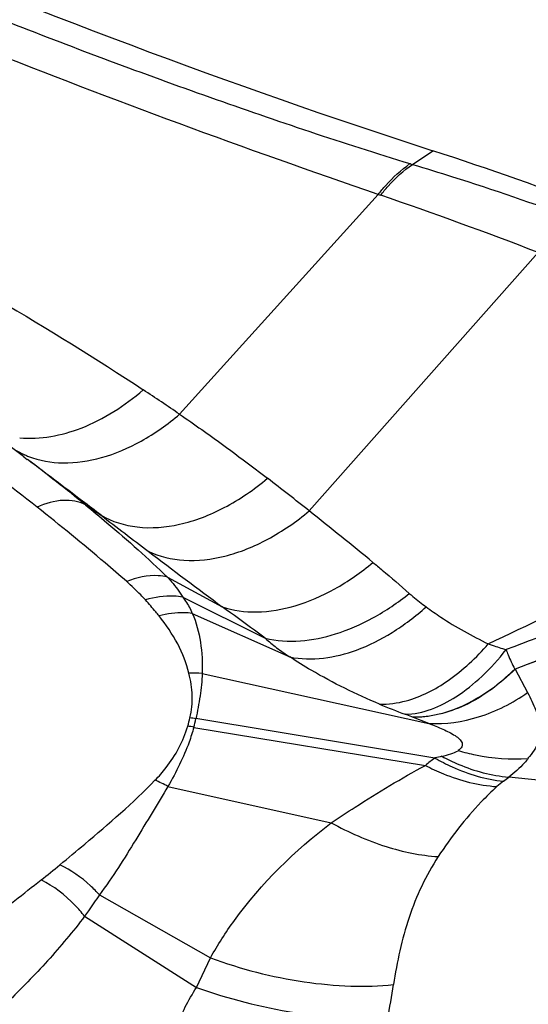
# Model space of a CAD drawing. Units: millimetres. Extents: x 0 to 841, y 0 to 594.
# Drawn here: x 165 to 166, y 168 to 171 of the extents above; entities that cross this region are included whole.
import ezdxf

# ---------------------------------------------------------------- set-up
doc = ezdxf.new("R2010")
doc.units = ezdxf.units.MM
doc.header["$LTSCALE"] = 46.255
doc.layers.add('607087453-000_CL', color=7, linetype='CONTINUOUS')

msp = doc.modelspace()

# ---------------------------------------------------------------- linework, layer by layer
at = {"layer": '607087453-000_CL', "color": 9, "linetype": 'CONTINUOUS'}
for p, q in [((165.965, 170.6719), (166.0189, 170.7081)), ((165.3492, 170.0101), (165.8749, 170.5924)), ((165.6922, 169.7538), (166.2976, 170.4385)), ((164.9374, 169.897), (164.9414, 169.894)), ((164.9414, 169.894), (164.9463, 169.8903)), ((165.1001, 169.7699), (165.1414, 169.7422)), ((165.3172, 169.5784), (165.4621, 169.4996)), ((165.3577, 169.5257), (165.5759, 169.4166)), ((165.3827, 169.4826), (165.6409, 169.3672)), ((165.409, 169.3235), (166.0086, 169.1911)), ((166.237, 169.3347), (166.27, 169.2727)), ((165.9641, 169.2084), (165.9458, 169.2154)), ((166.0249, 169.0992), (165.3925, 169.2038)), ((166.0086, 169.1911), (165.9641, 169.2084)), ((165.3869, 169.1806), (165.9994, 169.08)), ((165.3183, 169.0243), (165.7505, 168.9278)), ((165.1372, 168.7369), (165.4312, 168.5704)), ((165.098, 168.6803), (165.3939, 168.4914)), ((165.3939, 168.4914), (165.4312, 168.5704))]:
    msp.add_line(p, q, dxfattribs=at)
at = {"layer": '607087453-000_CL', "color": 7, "linetype": 'CONTINUOUS'}
for p, q in [((164.936, 169.8981), (164.897, 169.9272)), ((164.936, 169.898), (164.9375, 169.8969)), ((166.9793, 168.9706), (166.2199, 169.0489))]:
    msp.add_line(p, q, dxfattribs=at)
msp.add_arc((163.429, 162.7081), 8.4087, 68.8564, 72.06078, dxfattribs=at)
at = {"layer": '607087453-000_CL', "color": 9, "linetype": 'CONTINUOUS'}
for centre, radius, start, end in [((166.5041, 172.4612), 1.8688, 253.0352, 253.2326), ((166.5528, 172.5397), 2.062, 250.8057, 250.991), ((161.8053, 158.754), 12.5184, 68.96976, 70.9983), ((160.5862, 163.0134), 8.464, 55.75486, 56.53895), ((159.7306, 163.1523), 8.4373, 51.59158, 53.47021), ((165.0315, 170.1109), 0.2278, 238.5951, 245.7619), ((165.0333, 170.1147), 0.2321, 245.7454, 246.1714), ((165.0342, 170.1168), 0.2344, 246.1752, 248.7764), ((161.806, 165.7217), 5.2191, 50.8657, 53.0083), ((160.4712, 163.1973), 8.3814, 51.46902, 52.42791), ((206.6233, 224.0347), 68.3258, 232.618562, 232.750356), ((156.7197, 158.4861), 14.4038, 50.6068, 51.4696), ((178.8732, 187.5182), 22.4616, 232.71512, 233.3399), ((165.3881, 169.0225), 0.3017, 86.031, 92.713), ((166.5788, 170.9139), 1.8127, 247.2589, 249.5607), ((165.0131, 169.2905), 0.3733, 343.3834, 346.905), ((165.3227, 168.8739), 0.3136, 78.1859, 81.1744), ((165.3357, 168.8944), 0.3142, 79.6127, 82.5091), ((164.999, 169.2859), 0.4019, 344.8052, 348.2075), ((166.322, 168.6794), 0.5143, 125.2864, 128.8398), ((167.2855, 163.9245), 5.3263, 103.4872, 103.6902), ((165.1731, 168.7593), 0.3022, 61.2863, 68.4394), ((166.3715, 168.8234), 0.2711, 127.6738, 132.3743), ((164.6461, 171.0573), 2.5516, 307.683, 308.0832), ((163.5947, 170.5546), 2.2557, 307.9735, 309.5914), ((161.7696, 169.1375), 4.1943, 349.9723, 351.2491)]:
    msp.add_arc(centre, radius, start, end, dxfattribs=at)
at = {"layer": '607087453-000_CL', "color": 7, "linetype": 'CONTINUOUS'}
msp.add_open_spline([(163.9033, 171.5413), (164.0791, 171.4599), (164.7715, 171.1509), (165.4819, 170.8818), (166.0189, 170.7081)], degree=3, knots=[0, 0, 0, 0, 0.255554, 1, 1, 1, 1], dxfattribs=at)
at = {"layer": '607087453-000_CL', "color": 9, "linetype": 'CONTINUOUS'}
for points, knots in [([(163.8461, 171.5017), (164.02, 171.4194), (164.3691, 171.2623), (164.8972, 171.0452), (165.3393, 170.8799), (165.693, 170.7579), (165.8701, 170.7008), (165.9588, 170.6737)], [0, 0, 0, 0, 0.254096, 0.505624, 0.754257, 0.877452, 1, 1, 1, 1]), ([(165.8749, 170.5924), (165.5223, 170.7132), (164.8117, 170.9753), (164.1156, 171.2736), (163.7648, 171.4305)], [0, 0, 0, 0, 0.492374, 1, 1, 1, 1]), ([(165.8749, 170.5924), (165.8813, 170.6005), (165.9063, 170.6304), (165.9353, 170.6572), (165.9588, 170.6737)], [0, 0, 0, 0, 0.263451, 1, 1, 1, 1]), ([(165.8812, 170.5902), (165.8875, 170.5983), (165.9125, 170.6284), (165.9415, 170.6553), (165.965, 170.6719)], [0, 0, 0, 0, 0.263608, 1, 1, 1, 1]), ([(165.965, 170.6719), (166.0006, 170.6611), (166.1439, 170.6168), (166.286, 170.5685), (166.3916, 170.5289)], [0, 0, 0, 0, 0.247839, 1, 1, 1, 1]), ([(164.4769, 170.5353), (164.609, 170.4627), (164.8717, 170.3159), (165.1276, 170.1574), (165.253, 170.0746)], [0, 0, 0, 0, 0.500801, 1, 1, 1, 1]), ([(164.9262, 169.9476), (164.9807, 169.9423), (165.1026, 169.9664), (165.2042, 170.0326), (165.253, 170.0746)], [0, 0, 0, 0, 0.459746, 1, 1, 1, 1]), ([(164.9494, 169.8983), (164.9782, 169.8871), (165.044, 169.8758), (165.1473, 169.8917), (165.2526, 169.937), (165.3178, 169.9833), (165.3492, 170.0101)], [0, 0, 0, 0, 0.214011, 0.450918, 0.714127, 1, 1, 1, 1]), ([(165.3492, 170.0101), (165.3688, 169.9966), (165.4475, 169.9416), (165.5246, 169.8843), (165.5818, 169.8403)], [0, 0, 0, 0, 0.248511, 1, 1, 1, 1]), ([(165.1414, 169.7422), (165.125, 169.7548), (165.0601, 169.8043), (164.9951, 169.8537), (164.9464, 169.8903)], [0, 0, 0, 0, 0.253694, 1, 1, 1, 1]), ([(166.1659, 169.4017), (166.2718, 169.4521), (166.484, 169.5537), (166.8112, 169.6873), (167.0889, 169.7844), (167.3113, 169.8515), (167.4222, 169.8792), (167.4773, 169.8904)], [0, 0, 0, 0, 0.251007, 0.502993, 0.755696, 0.87981, 1, 1, 1, 1]), ([(167.498, 169.8766), (167.3956, 169.8339), (167.1842, 169.7525), (166.7549, 169.5918), (166.43, 169.4683), (166.2131, 169.3864)], [0, 0, 0, 0, 0.241906, 0.494095, 1, 1, 1, 1]), ([(165.1414, 169.7422), (165.1704, 169.7254), (165.2405, 169.7041), (165.3549, 169.7139), (165.4731, 169.76), (165.5465, 169.8105), (165.5818, 169.8403)], [0, 0, 0, 0, 0.210495, 0.445118, 0.709748, 1, 1, 1, 1]), ([(167.6155, 169.8095), (167.4988, 169.7744), (167.0351, 169.6285), (166.578, 169.4627), (166.2369, 169.335)], [0, 0, 0, 0, 0.250678, 1, 1, 1, 1]), ([(167.6123, 169.814), (167.4958, 169.7784), (167.0334, 169.6306), (166.5775, 169.4635), (166.2373, 169.3351)], [0, 0, 0, 0, 0.250907, 1, 1, 1, 1]), ([(165.1001, 169.7699), (165.0827, 169.7793), (165.037, 169.7867), (164.9943, 169.7736), (164.9724, 169.7638)], [0, 0, 0, 0, 0.451495, 1, 1, 1, 1]), ([(165.2092, 169.5669), (165.1903, 169.5834), (165.1126, 169.6505), (165.0331, 169.7156), (164.9724, 169.7638)], [0, 0, 0, 0, 0.244491, 1, 1, 1, 1]), ([(165.1, 169.77), (165.1191, 169.7544), (165.1661, 169.7153), (165.2392, 169.6522), (165.2916, 169.603), (165.3171, 169.5785)], [0, 0, 0, 0, 0.255688, 0.633281, 1, 1, 1, 1]), ([(165.2664, 169.6469), (165.2957, 169.633), (165.3645, 169.6169), (165.4746, 169.6304), (165.5879, 169.6766), (165.6583, 169.7253), (165.6922, 169.7538)], [0, 0, 0, 0, 0.211092, 0.446968, 0.711527, 1, 1, 1, 1]), ([(165.4621, 169.4996), (165.4912, 169.4899), (165.557, 169.4813), (165.6595, 169.4995), (165.7642, 169.5453), (165.8294, 169.5911), (165.8609, 169.6175)], [0, 0, 0, 0, 0.21298, 0.450636, 0.714591, 1, 1, 1, 1]), ([(165.8609, 169.6175), (165.8691, 169.6107), (165.9015, 169.5839), (165.9334, 169.5563), (165.957, 169.5354)], [0, 0, 0, 0, 0.251765, 1, 1, 1, 1]), ([(165.3172, 169.5785), (165.3092, 169.5805), (165.2728, 169.5859), (165.2355, 169.5773), (165.2092, 169.5668)], [0, 0, 0, 0, 0.225771, 1, 1, 1, 1]), ([(165.3171, 169.5785), (165.3209, 169.5744), (165.3355, 169.5577), (165.3487, 169.5398), (165.3577, 169.5257)], [0, 0, 0, 0, 0.247414, 1, 1, 1, 1]), ([(165.2589, 169.5181), (165.2547, 169.5227), (165.2389, 169.5396), (165.222, 169.5556), (165.2092, 169.5669)], [0, 0, 0, 0, 0.265692, 1, 1, 1, 1]), ([(165.3577, 169.5257), (165.3501, 169.5271), (165.317, 169.5307), (165.2833, 169.5254), (165.2589, 169.5181)], [0, 0, 0, 0, 0.233242, 1, 1, 1, 1]), ([(165.3577, 169.5257), (165.3603, 169.5221), (165.3697, 169.5085), (165.3778, 169.4938), (165.3827, 169.4826)], [0, 0, 0, 0, 0.264006, 1, 1, 1, 1]), ([(165.5759, 169.4166), (165.6361, 169.4022), (165.7396, 169.4137), (165.8646, 169.469), (165.9269, 169.5112), (165.957, 169.5354)], [0, 0, 0, 0, 0.453467, 0.717445, 1, 1, 1, 1]), ([(165.957, 169.5354), (165.9602, 169.5326), (165.9746, 169.5203), (165.9896, 169.5086), (166.0015, 169.4998)], [0, 0, 0, 0, 0.223329, 1, 1, 1, 1]), ([(165.2948, 169.4761), (165.292, 169.4796), (165.2803, 169.4939), (165.2682, 169.5077), (165.2589, 169.5181)], [0, 0, 0, 0, 0.24427, 1, 1, 1, 1]), ([(165.5759, 169.4166), (165.5663, 169.4237), (165.5286, 169.4515), (165.4906, 169.4791), (165.4621, 169.4996)], [0, 0, 0, 0, 0.251887, 1, 1, 1, 1]), ([(165.6409, 169.3672), (165.6988, 169.3551), (165.798, 169.3707), (165.9152, 169.4304), (165.9734, 169.4747), (166.0015, 169.4998)], [0, 0, 0, 0, 0.449376, 0.714028, 1, 1, 1, 1]), ([(166.0015, 169.4998), (166.0141, 169.4905), (166.0665, 169.4539), (166.1225, 169.4227), (166.1659, 169.4017)], [0, 0, 0, 0, 0.245539, 1, 1, 1, 1]), ([(165.3827, 169.4826), (165.3758, 169.4836), (165.3463, 169.4858), (165.3166, 169.4817), (165.2948, 169.476)], [0, 0, 0, 0, 0.23714, 1, 1, 1, 1]), ([(165.3738, 169.3239), (165.3671, 169.3507), (165.346, 169.4049), (165.3133, 169.4527), (165.2948, 169.4761)], [0, 0, 0, 0, 0.481453, 1, 1, 1, 1]), ([(165.3827, 169.4827), (165.3934, 169.4585), (165.4074, 169.4054), (165.4099, 169.3511), (165.4089, 169.3235)], [0, 0, 0, 0, 0.489246, 1, 1, 1, 1]), ([(165.5759, 169.4166), (165.5853, 169.4076), (165.6067, 169.3906), (165.6291, 169.375), (165.6409, 169.3672)], [0, 0, 0, 0, 0.478786, 1, 1, 1, 1]), ([(165.8781, 169.2422), (165.9018, 169.2413), (165.9671, 169.2505), (166.0689, 169.3038), (166.1344, 169.3654), (166.1659, 169.4017)], [0, 0, 0, 0, 0.210064, 0.574224, 1, 1, 1, 1]), ([(166.1659, 169.4017), (166.1694, 169.4004), (166.1851, 169.3951), (166.2008, 169.3901), (166.2131, 169.3864)], [0, 0, 0, 0, 0.226959, 1, 1, 1, 1]), ([(165.8781, 169.2422), (165.8162, 169.2682), (165.7355, 169.3077), (165.6594, 169.3548), (165.6409, 169.3672)], [0, 0, 0, 0, 0.750674, 1, 1, 1, 1]), ([(165.9458, 169.2154), (165.9933, 169.2161), (166.0682, 169.2479), (166.1524, 169.3156), (166.1934, 169.3612), (166.213, 169.3864)], [0, 0, 0, 0, 0.43797, 0.704654, 1, 1, 1, 1]), ([(166.213, 169.3864), (166.2148, 169.3819), (166.2216, 169.3644), (166.2297, 169.3474), (166.2359, 169.3349)], [0, 0, 0, 0, 0.259999, 1, 1, 1, 1]), ([(165.3767, 169.206), (165.3812, 169.2251), (165.3851, 169.2651), (165.3786, 169.3045), (165.3738, 169.3239)], [0, 0, 0, 0, 0.49619, 1, 1, 1, 1]), ([(165.4091, 169.3235), (165.4083, 169.3035), (165.4039, 169.2632), (165.3966, 169.2235), (165.3925, 169.2035)], [0, 0, 0, 0, 0.494905, 1, 1, 1, 1]), ([(165.9644, 169.2083), (165.987, 169.2076), (166.0475, 169.2144), (166.1429, 169.2554), (166.2059, 169.3054), (166.2359, 169.335)], [0, 0, 0, 0, 0.22136, 0.58796, 1, 1, 1, 1]), ([(166.2371, 169.3345), (166.1975, 169.2965), (166.1158, 169.233), (166.0132, 169.2067), (165.9665, 169.2075)], [0, 0, 0, 0, 0.540309, 1, 1, 1, 1]), ([(166.0086, 169.1911), (166.0528, 169.1886), (166.1468, 169.2021), (166.2304, 169.2452), (166.27, 169.2727)], [0, 0, 0, 0, 0.478928, 1, 1, 1, 1]), ([(166.27, 169.2727), (166.2774, 169.2572), (166.2923, 169.2293), (166.3037, 169.1921), (166.3046, 169.1637), (166.2975, 169.1326), (166.2822, 169.1121), (166.2707, 169.0987)], [0, 0, 0, 0, 0.272193, 0.501268, 0.608205, 0.720008, 1, 1, 1, 1]), ([(165.2841, 169.0403), (165.2946, 169.0509), (165.3317, 169.0932), (165.359, 169.1442), (165.3708, 169.1838)], [0, 0, 0, 0, 0.265254, 1, 1, 1, 1]), ([(166.0086, 169.1911), (166.0211, 169.1862), (166.0447, 169.1764), (166.0725, 169.1632), (166.0895, 169.1509), (166.0963, 169.1421), (166.0976, 169.1344), (166.0952, 169.1263), (166.09, 169.1218), (166.0863, 169.1191)], [0, 0, 0, 0, 0.316675, 0.598604, 0.714418, 0.807832, 0.849295, 0.892065, 1, 1, 1, 1]), ([(165.3869, 169.1809), (165.3831, 169.1675), (165.3726, 169.134), (165.3498, 169.0815), (165.3295, 169.0432), (165.3183, 169.0243)], [0, 0, 0, 0, 0.242654, 0.614639, 1, 1, 1, 1]), ([(166.0432, 169.1038), (166.0511, 169.1057), (166.0658, 169.1096), (166.0802, 169.1151), (166.0863, 169.1188)], [0, 0, 0, 0, 0.533989, 1, 1, 1, 1]), ([(166.0863, 169.1191), (166.1015, 169.1146), (166.1616, 169.0995), (166.2245, 169.0949), (166.2704, 169.0984)], [0, 0, 0, 0, 0.255987, 1, 1, 1, 1]), ([(165.7505, 168.9277), (165.7716, 168.9418), (165.853, 168.995), (165.9361, 169.0457), (165.9994, 169.0798)], [0, 0, 0, 0, 0.260545, 1, 1, 1, 1]), ([(165.9994, 169.0798), (166.0149, 169.0717), (166.0748, 169.0437), (166.1403, 169.0267), (166.1888, 169.0237)], [0, 0, 0, 0, 0.265516, 1, 1, 1, 1]), ([(166.0249, 169.0994), (166.0397, 169.0909), (166.0965, 169.0616), (166.1592, 169.0425), (166.2059, 169.038)], [0, 0, 0, 0, 0.267181, 1, 1, 1, 1]), ([(166.0432, 169.1039), (166.0577, 169.0961), (166.1134, 169.0692), (166.1746, 169.0524), (166.2199, 169.0489)], [0, 0, 0, 0, 0.265263, 1, 1, 1, 1]), ([(166.2718, 169.0989), (166.2685, 169.0945), (166.2532, 169.076), (166.2347, 169.0602), (166.2199, 169.0489)], [0, 0, 0, 0, 0.2269, 1, 1, 1, 1]), ([(165.0323, 168.8163), (165.0543, 168.8346), (165.1406, 168.9065), (165.2255, 168.9805), (165.2841, 169.0403)], [0, 0, 0, 0, 0.254712, 1, 1, 1, 1]), ([(165.3183, 169.0243), (165.3047, 169.0008), (165.276, 168.9538), (165.2329, 168.8819), (165.1875, 168.8086), (165.1544, 168.7608), (165.1372, 168.7369)], [0, 0, 0, 0, 0.239507, 0.486241, 0.740088, 1, 1, 1, 1]), ([(166.1888, 169.0237), (166.1745, 169.0106), (166.1168, 168.954), (166.0672, 168.8895), (166.0334, 168.8383)], [0, 0, 0, 0, 0.240363, 1, 1, 1, 1]), ([(165.4311, 168.5704), (165.4501, 168.6045), (165.5368, 168.7399), (165.6538, 168.8543), (165.7504, 168.9278)], [0, 0, 0, 0, 0.243173, 1, 1, 1, 1]), ([(165.7505, 168.9278), (165.7966, 168.9024), (165.8881, 168.8619), (165.9867, 168.841), (166.0335, 168.8383)], [0, 0, 0, 0, 0.529178, 1, 1, 1, 1]), ([(166.0334, 168.8383), (166.0007, 168.7886), (165.9495, 168.6777), (165.9243, 168.5595), (165.915, 168.4994)], [0, 0, 0, 0, 0.494967, 1, 1, 1, 1]), ([(165.1372, 168.7369), (165.1295, 168.7453), (165.0986, 168.7767), (165.0618, 168.8024), (165.0323, 168.8163)], [0, 0, 0, 0, 0.258739, 1, 1, 1, 1]), ([(165.098, 168.6803), (165.0899, 168.6906), (165.0569, 168.7285), (165.016, 168.7599), (164.9826, 168.7764)], [0, 0, 0, 0, 0.259449, 1, 1, 1, 1]), ([(165.1372, 168.7368), (165.1275, 168.7227), (165.1142, 168.7041), (165.1014, 168.685), (165.0981, 168.6802)], [0, 0, 0, 0, 0.746288, 1, 1, 1, 1]), ([(165.098, 168.6803), (165.0672, 168.6395), (165.0012, 168.5611), (164.8579, 168.4139), (164.7412, 168.3125), (164.6607, 168.2483)], [0, 0, 0, 0, 0.248909, 0.498367, 1, 1, 1, 1]), ([(165.4312, 168.5704), (165.5108, 168.5402), (165.6347, 168.5087), (165.7983, 168.4932), (165.8776, 168.4953), (165.915, 168.4993)], [0, 0, 0, 0, 0.518375, 0.770755, 1, 1, 1, 1]), ([(165.3267, 168.3487), (165.3308, 168.3611), (165.3485, 168.4107), (165.3723, 168.4583), (165.3939, 168.4914)], [0, 0, 0, 0, 0.248886, 1, 1, 1, 1]), ([(165.3939, 168.4914), (165.478, 168.4616), (165.6076, 168.4291), (165.7781, 168.4078), (165.8608, 168.4055), (165.8998, 168.4071)], [0, 0, 0, 0, 0.519412, 0.773031, 1, 1, 1, 1])]:
    msp.add_open_spline(points, degree=3, knots=knots, dxfattribs=at)
msp.add_open_spline([(164.8447, 168.6667), (164.8905, 168.7035), (164.9363, 168.7402), (164.9826, 168.7764)], degree=3, dxfattribs=at)

doc.saveas('drawing.dxf')
